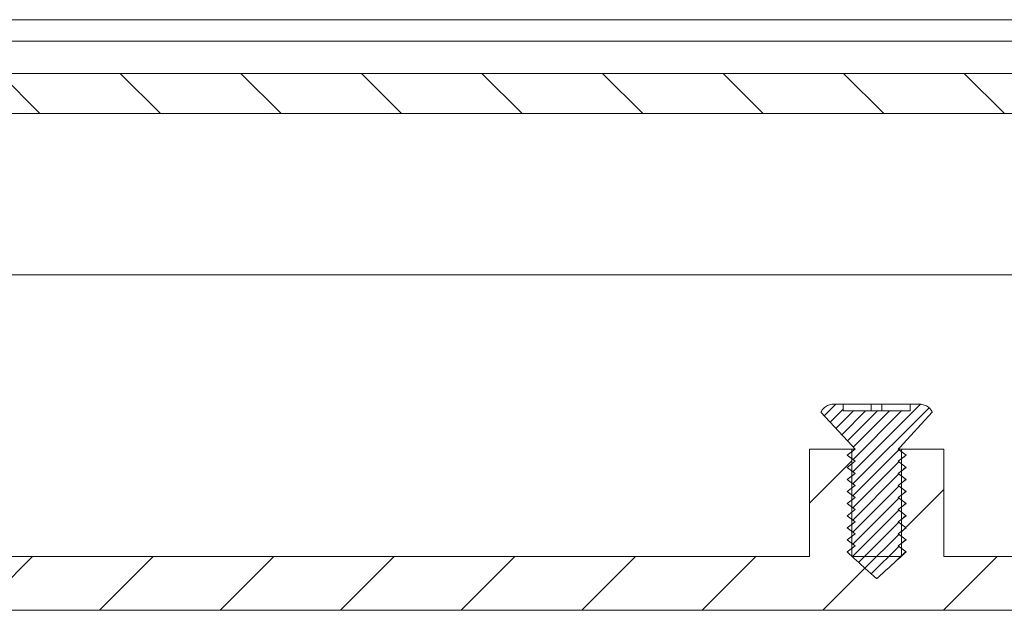
# Model space of a CAD drawing. Units: millimetres. Extents: x 0 to 841, y 0 to 594.
# Drawn here: x 609 to 645, y 391 to 413 of the extents above; entities that cross this region are included whole.
import ezdxf

# ---------------------------------------------------------------- set-up
doc = ezdxf.new("R2010")
doc.units = ezdxf.units.MM

msp = doc.modelspace()

# ---------------------------------------------------------------- hatches: boundary and pattern name
at = {"linetype": 'Continuous', "lineweight": 0}
h = msp.add_hatch(dxfattribs=at)
h.set_pattern_fill('ANSI31', angle=90, style=0)
h.paths.add_polyline_path([(587.943, 409.982), (587.943, 405.982), (589.518, 405.982), (589.518, 409.982), (591.368, 409.982), (591.368, 405.982), (592.943, 405.982), (592.943, 409.982), (647.943, 409.982), (647.943, 405.982), (649.518, 405.982), (649.518, 409.982), (651.368, 409.982), (651.368, 405.982), (652.943, 405.982), (652.943, 409.982), (656.693, 409.982), (656.693, 400.232), (658.293, 400.232), (658.293, 409.982), (660.093, 409.982), (660.093, 400.232), (661.693, 400.232), (661.693, 409.982), (692.543, 409.982), (692.543, 403.982), (693.223, 403.982), (693.223, 408.632), (694.673, 408.632), (694.673, 406.982), (695.543, 406.982), (695.543, 413.482), (658.593, 413.482), (658.593, 411.482), (578.793, 411.482), (578.793, 413.482), (576.043, 413.482), (576.043, 406.982), (576.743, 406.982), (576.743, 408.632), (578.543, 408.632), (578.543, 406.982), (578.363, 406.982), (578.363, 403.982), (579.043, 403.982), (579.043, 409.982), (581.193, 409.982), (581.193, 397.182), (582.793, 397.182), (582.793, 409.982), (584.593, 409.982), (584.593, 397.182), (586.193, 397.182), (586.193, 409.982)], flags=0)
h = msp.add_hatch(dxfattribs=at)
h.set_pattern_fill('ANSI31', style=0)
edge = h.paths.add_edge_path(flags=0)
edge.add_line((637.943, 397.482), (637.943, 393.482))
edge.add_line((637.943, 393.482), (592.943, 393.482))
edge.add_line((592.943, 393.482), (592.943, 397.482))
edge.add_line((592.943, 397.482), (591.368, 397.482))
edge.add_line((591.368, 397.482), (591.368, 393.482))
edge.add_line((591.368, 393.482), (589.518, 393.482))
edge.add_line((589.518, 393.482), (589.518, 397.482))
edge.add_line((589.518, 397.482), (587.943, 397.482))
edge.add_line((587.943, 397.482), (587.943, 393.482))
edge.add_line((587.943, 393.482), (587.443, 393.482))
edge.add_spline(control_points=[(587.443, 393.482), (587.206, 393.719), (586.97, 393.955), (586.733, 394.192), (586.636, 394.289), (586.54, 394.386), (586.443, 394.482)], knot_values=[0.006421, 0.006421, 0.006421, 0.006421, 0.007424, 0.007424, 0.007424, 0.007835, 0.007835, 0.007835, 0.007835], weights=[1, 1, 1, 1, 1, 1, 1], degree=3, periodic=0)
edge.add_line((586.443, 394.482), (586.443, 396.482))
edge.add_line((586.443, 396.482), (584.943, 396.482))
edge.add_line((584.943, 396.482), (584.943, 394.282))
edge.add_line((584.943, 394.282), (586.443, 394.282))
edge.add_line((586.443, 394.282), (586.443, 391.482))
edge.add_line((586.443, 391.482), (649.143, 391.482))
edge.add_line((649.143, 391.482), (649.143, 397.382))
edge.add_line((649.143, 397.382), (650.943, 397.382))
edge.add_line((650.943, 397.382), (650.943, 394.982))
edge.add_line((650.943, 394.982), (651.343, 394.982))
edge.add_line((651.343, 394.982), (651.343, 397.822))
edge.add_line((651.343, 397.822), (656.943, 397.822))
edge.add_spline(control_points=[(656.943, 397.822), (657.276, 398.156), (657.61, 398.489), (657.943, 398.822)], knot_values=[0.003912, 0.003912, 0.003912, 0.003912, 0.005326, 0.005326, 0.005326, 0.005326], weights=[1, 1, 1, 1], degree=3, periodic=0)
edge.add_line((657.943, 398.822), (657.943, 399.482))
edge.add_line((657.943, 399.482), (651.643, 399.482))
edge.add_line((651.643, 399.482), (648.143, 397.482))
edge.add_line((648.143, 397.482), (648.143, 393.482))
edge.add_line((648.143, 393.482), (642.943, 393.482))
edge.add_line((642.943, 393.482), (642.943, 397.482))
edge.add_line((642.943, 397.482), (641.368, 397.482))
edge.add_line((641.368, 397.482), (641.368, 393.482))
edge.add_line((641.368, 393.482), (639.518, 393.482))
edge.add_line((639.518, 393.482), (639.518, 397.482))
edge.add_line((639.518, 397.482), (637.943, 397.482))
h = msp.add_hatch(dxfattribs=at)
h.set_pattern_fill('ANSI31', scale=0.1, style=0)
edge = h.paths.add_edge_path(flags=0)
edge.add_spline(control_points=[(641.543, 394.107), (641.443, 394.182), (641.343, 394.257), (641.243, 394.332)], knot_values=[0.001659, 0.001659, 0.001659, 0.001659, 0.002034, 0.002034, 0.002034, 0.002034], weights=[1, 1, 1, 1], degree=3, periodic=0)
edge.add_spline(control_points=[(641.243, 394.332), (641.343, 394.407), (641.443, 394.482), (641.543, 394.557)], knot_values=[0.004029, 0.004029, 0.004029, 0.004029, 0.004406, 0.004406, 0.004406, 0.004406], weights=[1, 1, 1, 1], degree=3, periodic=0)
edge.add_spline(control_points=[(641.543, 394.557), (641.443, 394.632), (641.343, 394.707), (641.243, 394.782)], knot_values=[0.001659, 0.001659, 0.001659, 0.001659, 0.002034, 0.002034, 0.002034, 0.002034], weights=[1, 1, 1, 1], degree=3, periodic=0)
edge.add_spline(control_points=[(641.243, 394.782), (641.343, 394.857), (641.443, 394.932), (641.543, 395.007)], knot_values=[0.004029, 0.004029, 0.004029, 0.004029, 0.004406, 0.004406, 0.004406, 0.004406], weights=[1, 1, 1, 1], degree=3, periodic=0)
edge.add_spline(control_points=[(641.543, 395.007), (641.443, 395.082), (641.343, 395.157), (641.243, 395.232)], knot_values=[0.001659, 0.001659, 0.001659, 0.001659, 0.002034, 0.002034, 0.002034, 0.002034], weights=[1, 1, 1, 1], degree=3, periodic=0)
edge.add_spline(control_points=[(641.243, 395.232), (641.343, 395.307), (641.443, 395.382), (641.543, 395.457)], knot_values=[0.004029, 0.004029, 0.004029, 0.004029, 0.004406, 0.004406, 0.004406, 0.004406], weights=[1, 1, 1, 1], degree=3, periodic=0)
edge.add_spline(control_points=[(641.543, 395.457), (641.443, 395.532), (641.343, 395.607), (641.243, 395.682)], knot_values=[0.001659, 0.001659, 0.001659, 0.001659, 0.002034, 0.002034, 0.002034, 0.002034], weights=[1, 1, 1, 1], degree=3, periodic=0)
edge.add_spline(control_points=[(641.243, 395.682), (641.343, 395.757), (641.443, 395.832), (641.543, 395.907)], knot_values=[0.004029, 0.004029, 0.004029, 0.004029, 0.004406, 0.004406, 0.004406, 0.004406], weights=[1, 1, 1, 1], degree=3, periodic=0)
edge.add_spline(control_points=[(641.543, 395.907), (641.443, 395.982), (641.343, 396.057), (641.243, 396.132)], knot_values=[0.001659, 0.001659, 0.001659, 0.001659, 0.002034, 0.002034, 0.002034, 0.002034], weights=[1, 1, 1, 1], degree=3, periodic=0)
edge.add_spline(control_points=[(641.243, 396.132), (641.343, 396.207), (641.443, 396.282), (641.543, 396.357)], knot_values=[0.004029, 0.004029, 0.004029, 0.004029, 0.004406, 0.004406, 0.004406, 0.004406], weights=[1, 1, 1, 1], degree=3, periodic=0)
edge.add_spline(control_points=[(641.543, 396.357), (641.443, 396.432), (641.343, 396.507), (641.243, 396.582)], knot_values=[0.001659, 0.001659, 0.001659, 0.001659, 0.002034, 0.002034, 0.002034, 0.002034], weights=[1, 1, 1, 1], degree=3, periodic=0)
edge.add_spline(control_points=[(641.243, 396.582), (641.343, 396.657), (641.443, 396.732), (641.543, 396.807)], knot_values=[0.004029, 0.004029, 0.004029, 0.004029, 0.004406, 0.004406, 0.004406, 0.004406], weights=[1, 1, 1, 1], degree=3, periodic=0)
edge.add_spline(control_points=[(641.543, 396.807), (641.443, 396.882), (641.343, 396.957), (641.243, 397.032)], knot_values=[0.001659, 0.001659, 0.001659, 0.001659, 0.002034, 0.002034, 0.002034, 0.002034], weights=[1, 1, 1, 1], degree=3, periodic=0)
edge.add_spline(control_points=[(641.243, 397.032), (641.343, 397.107), (641.443, 397.182), (641.543, 397.257)], knot_values=[0.004029, 0.004029, 0.004029, 0.004029, 0.004406, 0.004406, 0.004406, 0.004406], weights=[1, 1, 1, 1], degree=3, periodic=0)
edge.add_spline(control_points=[(641.543, 397.257), (641.443, 397.332), (641.343, 397.407), (641.243, 397.482)], knot_values=[0.001659, 0.001659, 0.001659, 0.001659, 0.002034, 0.002034, 0.002034, 0.002034], weights=[1, 1, 1, 1], degree=3, periodic=0)
edge.add_spline(control_points=[(641.243, 397.482), (641.262, 397.504), (641.282, 397.525), (641.302, 397.546), (641.707, 397.983), (642.112, 398.42), (642.518, 398.857)], knot_values=[0.007784, 0.007784, 0.007784, 0.007784, 0.00787, 0.00787, 0.00787, 0.009656, 0.009656, 0.009656, 0.009656], weights=[1, 1, 1, 1, 1, 1, 1], degree=3, periodic=0)
edge.add_spline(control_points=[(642.518, 398.857), (642.505, 398.887), (642.489, 398.916), (642.47, 398.942), (642.45, 398.971), (642.427, 398.998), (642.402, 399.022), (642.361, 399.06), (642.313, 399.092), (642.262, 399.115), (642.211, 399.137), (642.155, 399.151), (642.099, 399.156), (642.086, 399.157), (642.073, 399.157), (642.06, 399.157)], knot_values=[0.002925, 0.002925, 0.002925, 0.002925, 0.003022, 0.003022, 0.003022, 0.003126, 0.003126, 0.003126, 0.003294, 0.003294, 0.003294, 0.003462, 0.003462, 0.003462, 0.003501, 0.003501, 0.003501, 0.003501], weights=[1, 1, 1, 1, 1, 1, 1, 1, 1, 1, 1, 1, 1, 1, 1, 1], degree=3, periodic=0)
edge.add_line((642.06, 399.157), (641.693, 399.157))
edge.add_line((641.693, 399.157), (641.693, 398.907))
edge.add_line((641.693, 398.907), (639.193, 398.907))
edge.add_line((639.193, 398.907), (639.193, 399.157))
edge.add_line((639.193, 399.157), (638.826, 399.157))
edge.add_spline(control_points=[(638.826, 399.157), (638.809, 399.157), (638.792, 399.157), (638.775, 399.155), (638.719, 399.149), (638.664, 399.134), (638.613, 399.11), (638.562, 399.086), (638.515, 399.053), (638.475, 399.014), (638.435, 398.974), (638.402, 398.928), (638.377, 398.878), (638.374, 398.871), (638.371, 398.864), (638.368, 398.857)], knot_values=[0.000453, 0.000453, 0.000453, 0.000453, 0.000504, 0.000504, 0.000504, 0.000672, 0.000672, 0.000672, 0.000839, 0.000839, 0.000839, 0.001007, 0.001007, 0.001007, 0.001029, 0.001029, 0.001029, 0.001029], weights=[1, 1, 1, 1, 1, 1, 1, 1, 1, 1, 1, 1, 1, 1, 1, 1], degree=3, periodic=0)
edge.add_spline(control_points=[(638.368, 398.857), (638.755, 398.44), (639.142, 398.023), (639.528, 397.606), (639.567, 397.565), (639.605, 397.524), (639.643, 397.482)], knot_values=[0.003578, 0.003578, 0.003578, 0.003578, 0.005284, 0.005284, 0.005284, 0.005453, 0.005453, 0.005453, 0.005453], weights=[1, 1, 1, 1, 1, 1, 1], degree=3, periodic=0)
edge.add_spline(control_points=[(639.643, 397.482), (639.543, 397.407), (639.443, 397.332), (639.343, 397.257)], knot_values=[0.004029, 0.004029, 0.004029, 0.004029, 0.004406, 0.004406, 0.004406, 0.004406], weights=[1, 1, 1, 1], degree=3, periodic=0)
edge.add_spline(control_points=[(639.343, 397.257), (639.443, 397.182), (639.543, 397.107), (639.643, 397.032)], knot_values=[0.001659, 0.001659, 0.001659, 0.001659, 0.002034, 0.002034, 0.002034, 0.002034], weights=[1, 1, 1, 1], degree=3, periodic=0)
edge.add_spline(control_points=[(639.643, 397.032), (639.543, 396.957), (639.443, 396.882), (639.343, 396.807)], knot_values=[0.004029, 0.004029, 0.004029, 0.004029, 0.004406, 0.004406, 0.004406, 0.004406], weights=[1, 1, 1, 1], degree=3, periodic=0)
edge.add_spline(control_points=[(639.343, 396.807), (639.443, 396.732), (639.543, 396.657), (639.643, 396.582)], knot_values=[0.001659, 0.001659, 0.001659, 0.001659, 0.002034, 0.002034, 0.002034, 0.002034], weights=[1, 1, 1, 1], degree=3, periodic=0)
edge.add_spline(control_points=[(639.643, 396.582), (639.543, 396.507), (639.443, 396.432), (639.343, 396.357)], knot_values=[0.004029, 0.004029, 0.004029, 0.004029, 0.004406, 0.004406, 0.004406, 0.004406], weights=[1, 1, 1, 1], degree=3, periodic=0)
edge.add_spline(control_points=[(639.343, 396.357), (639.443, 396.282), (639.543, 396.207), (639.643, 396.132)], knot_values=[0.001659, 0.001659, 0.001659, 0.001659, 0.002034, 0.002034, 0.002034, 0.002034], weights=[1, 1, 1, 1], degree=3, periodic=0)
edge.add_spline(control_points=[(639.643, 396.132), (639.543, 396.057), (639.443, 395.982), (639.343, 395.907)], knot_values=[0.004029, 0.004029, 0.004029, 0.004029, 0.004406, 0.004406, 0.004406, 0.004406], weights=[1, 1, 1, 1], degree=3, periodic=0)
edge.add_spline(control_points=[(639.343, 395.907), (639.443, 395.832), (639.543, 395.757), (639.643, 395.682)], knot_values=[0.001659, 0.001659, 0.001659, 0.001659, 0.002034, 0.002034, 0.002034, 0.002034], weights=[1, 1, 1, 1], degree=3, periodic=0)
edge.add_spline(control_points=[(639.643, 395.682), (639.543, 395.607), (639.443, 395.532), (639.343, 395.457)], knot_values=[0.004029, 0.004029, 0.004029, 0.004029, 0.004406, 0.004406, 0.004406, 0.004406], weights=[1, 1, 1, 1], degree=3, periodic=0)
edge.add_spline(control_points=[(639.343, 395.457), (639.443, 395.382), (639.543, 395.307), (639.643, 395.232)], knot_values=[0.001659, 0.001659, 0.001659, 0.001659, 0.002034, 0.002034, 0.002034, 0.002034], weights=[1, 1, 1, 1], degree=3, periodic=0)
edge.add_spline(control_points=[(639.643, 395.232), (639.543, 395.157), (639.443, 395.082), (639.343, 395.007)], knot_values=[0.004029, 0.004029, 0.004029, 0.004029, 0.004406, 0.004406, 0.004406, 0.004406], weights=[1, 1, 1, 1], degree=3, periodic=0)
edge.add_spline(control_points=[(639.343, 395.007), (639.443, 394.932), (639.543, 394.857), (639.643, 394.782)], knot_values=[0.001659, 0.001659, 0.001659, 0.001659, 0.002034, 0.002034, 0.002034, 0.002034], weights=[1, 1, 1, 1], degree=3, periodic=0)
edge.add_spline(control_points=[(639.643, 394.782), (639.543, 394.707), (639.443, 394.632), (639.343, 394.557)], knot_values=[0.004029, 0.004029, 0.004029, 0.004029, 0.004406, 0.004406, 0.004406, 0.004406], weights=[1, 1, 1, 1], degree=3, periodic=0)
edge.add_spline(control_points=[(639.343, 394.557), (639.443, 394.482), (639.543, 394.407), (639.643, 394.332)], knot_values=[0.001659, 0.001659, 0.001659, 0.001659, 0.002034, 0.002034, 0.002034, 0.002034], weights=[1, 1, 1, 1], degree=3, periodic=0)
edge.add_spline(control_points=[(639.643, 394.332), (639.543, 394.257), (639.443, 394.182), (639.343, 394.107)], knot_values=[0.004029, 0.004029, 0.004029, 0.004029, 0.004406, 0.004406, 0.004406, 0.004406], weights=[1, 1, 1, 1], degree=3, periodic=0)
edge.add_spline(control_points=[(639.343, 394.107), (639.443, 394.032), (639.543, 393.957), (639.643, 393.882)], knot_values=[0.001659, 0.001659, 0.001659, 0.001659, 0.002034, 0.002034, 0.002034, 0.002034], weights=[1, 1, 1, 1], degree=3, periodic=0)
edge.add_spline(control_points=[(639.643, 393.882), (639.543, 393.807), (639.443, 393.732), (639.343, 393.657)], knot_values=[0.004029, 0.004029, 0.004029, 0.004029, 0.004406, 0.004406, 0.004406, 0.004406], weights=[1, 1, 1, 1], degree=3, periodic=0)
edge.add_spline(control_points=[(639.343, 393.657), (639.577, 393.444), (639.812, 393.231), (640.046, 393.019), (640.144, 392.93), (640.241, 392.841), (640.339, 392.753), (640.364, 392.73), (640.388, 392.708), (640.414, 392.687), (640.42, 392.682), (640.427, 392.676), (640.434, 392.673), (640.436, 392.672), (640.438, 392.671), (640.44, 392.671), (640.442, 392.67), (640.445, 392.67), (640.447, 392.671), (640.451, 392.672), (640.455, 392.674), (640.458, 392.677), (640.462, 392.679), (640.465, 392.682), (640.469, 392.684), (640.474, 392.688), (640.479, 392.692), (640.483, 392.697), (640.491, 392.703), (640.498, 392.709), (640.505, 392.716), (640.516, 392.725), (640.527, 392.735), (640.538, 392.745), (640.554, 392.759), (640.57, 392.774), (640.586, 392.789), (640.86, 393.036), (641.132, 393.284), (641.405, 393.533), (641.451, 393.574), (641.497, 393.616), (641.543, 393.657)], knot_values=[0.005461, 0.005461, 0.005461, 0.005461, 0.006411, 0.006411, 0.006411, 0.006807, 0.006807, 0.006807, 0.006906, 0.006906, 0.006906, 0.006931, 0.006931, 0.006931, 0.006937, 0.006937, 0.006937, 0.006944, 0.006944, 0.006944, 0.006957, 0.006957, 0.006957, 0.00697, 0.00697, 0.00697, 0.006989, 0.006989, 0.006989, 0.007018, 0.007018, 0.007018, 0.007062, 0.007062, 0.007062, 0.007127, 0.007127, 0.007127, 0.008236, 0.008236, 0.008236, 0.008422, 0.008422, 0.008422, 0.008422], weights=[1, 1, 1, 1, 1, 1, 1, 1, 1, 1, 1, 1, 1, 1, 1, 1, 1, 1, 1, 1, 1, 1, 1, 1, 1, 1, 1, 1, 1, 1, 1, 1, 1, 1, 1, 1, 1, 1, 1, 1, 1, 1, 1], degree=3, periodic=0)
edge.add_spline(control_points=[(641.543, 393.657), (641.443, 393.732), (641.343, 393.807), (641.243, 393.882)], knot_values=[0.001659, 0.001659, 0.001659, 0.001659, 0.002034, 0.002034, 0.002034, 0.002034], weights=[1, 1, 1, 1], degree=3, periodic=0)
edge.add_spline(control_points=[(641.243, 393.882), (641.343, 393.957), (641.443, 394.032), (641.543, 394.107)], knot_values=[0.004029, 0.004029, 0.004029, 0.004029, 0.004406, 0.004406, 0.004406, 0.004406], weights=[1, 1, 1, 1], degree=3, periodic=0)

# ---------------------------------------------------------------- linework, layer by layer
at = {"color": 7, "linetype": 'Continuous', "lineweight": 15}
for p, q in [((578.793, 413.482), (658.593, 413.482)), ((658.593, 412.682), (578.793, 412.682)), ((658.593, 411.482), (578.793, 411.482)), ((592.943, 409.982), (647.943, 409.982)), ((586.193, 403.982), (656.693, 403.982)), ((638.826, 399.157), (639.193, 399.157)), ((639.193, 399.157), (639.193, 398.907)), ((640.243, 399.157), (639.193, 399.157)), ((640.243, 398.907), (640.243, 399.157)), ((640.643, 399.157), (640.243, 399.157)), ((640.643, 398.907), (640.643, 399.157)), ((641.693, 399.157), (640.643, 399.157)), ((641.693, 398.907), (641.693, 399.157)), ((641.693, 399.157), (642.06, 399.157)), ((641.693, 398.907), (639.193, 398.907)), ((637.943, 397.482), (637.943, 393.482)), ((639.518, 397.482), (637.943, 397.482)), ((637.943, 393.482), (637.943, 397.482)), ((639.343, 397.257), (639.643, 397.482)), ((639.643, 397.032), (639.343, 397.257)), ((639.518, 397.482), (639.518, 393.482)), ((639.628, 397.482), (639.518, 397.482)), ((641.243, 397.482), (641.543, 397.257)), ((641.543, 397.257), (641.243, 397.032)), ((641.368, 397.482), (641.255, 397.482)), ((641.368, 393.482), (641.368, 397.482)), ((642.943, 397.482), (641.368, 397.482)), ((642.943, 393.482), (642.943, 397.482)), ((642.943, 397.482), (642.943, 393.482)), ((639.343, 396.807), (639.643, 397.032)), ((639.643, 396.582), (639.343, 396.807)), ((641.243, 397.032), (641.543, 396.807)), ((641.543, 396.807), (641.243, 396.582)), ((639.343, 396.357), (639.643, 396.582)), ((641.243, 396.582), (641.543, 396.357)), ((639.643, 396.132), (639.343, 396.357)), ((639.343, 395.907), (639.643, 396.132)), ((641.543, 396.357), (641.243, 396.132)), ((641.243, 396.132), (641.543, 395.907)), ((639.643, 395.682), (639.343, 395.907)), ((641.543, 395.907), (641.243, 395.682)), ((639.343, 395.457), (639.643, 395.682)), ((639.643, 395.232), (639.343, 395.457)), ((641.243, 395.682), (641.543, 395.457)), ((641.543, 395.457), (641.243, 395.232)), ((639.343, 395.007), (639.643, 395.232)), ((639.643, 394.782), (639.343, 395.007)), ((641.243, 395.232), (641.543, 395.007)), ((641.543, 395.007), (641.243, 394.782)), ((639.343, 394.557), (639.643, 394.782)), ((641.243, 394.782), (641.543, 394.557)), ((639.643, 394.332), (639.343, 394.557)), ((639.343, 394.107), (639.643, 394.332)), ((641.543, 394.557), (641.243, 394.332)), ((641.243, 394.332), (641.543, 394.107)), ((639.643, 393.882), (639.343, 394.107)), ((639.343, 393.657), (639.643, 393.882)), ((641.543, 394.107), (641.243, 393.882)), ((641.243, 393.882), (641.543, 393.657)), ((639.518, 393.498), (639.535, 393.482)), ((641.35, 393.482), (641.368, 393.498)), ((637.943, 393.482), (592.943, 393.482)), ((641.368, 393.482), (639.518, 393.482)), ((648.143, 393.482), (642.943, 393.482)), ((649.143, 391.482), (586.443, 391.482))]:
    msp.add_line(p, q, dxfattribs=at)
at = {"color": 7, "linetype": 'Continuous', "lineweight": 15, "flags": 128}
for points in [[(639.643, 397.482), (639.528, 397.606), (638.368, 398.857)], [(642.518, 398.857), (641.302, 397.546), (641.243, 397.482)]]:
    msp.add_lwpolyline(points, dxfattribs=at)
at = {"color": 7, "linetype": 'Continuous', "lineweight": 15}
for points, knots in [([(638.826, 399.157), (638.809, 399.157), (638.736, 399.155), (638.609, 399.118), (638.469, 399.021), (638.397, 398.922), (638.371, 398.864), (638.368, 398.857)], [0, 0, 0, 0, 0.089143, 0.380014, 0.670878, 0.961731, 1, 1, 1, 1]), ([(642.518, 398.857), (642.503, 398.886), (642.473, 398.947), (642.39, 399.04), (642.266, 399.123), (642.142, 399.155), (642.073, 399.157), (642.06, 399.157)], [0, 0, 0, 0, 0.168379, 0.350253, 0.640876, 0.931498, 1, 1, 1, 1]), ([(641.543, 393.657), (641.497, 393.616), (641.178, 393.326), (640.844, 393.021), (640.543, 392.75), (640.509, 392.719), (640.486, 392.699), (640.47, 392.686), (640.458, 392.676), (640.449, 392.671), (640.44, 392.67), (640.428, 392.675), (640.394, 392.703), (640.266, 392.818), (639.909, 393.143), (639.577, 393.445), (639.343, 393.657)], [0, 0, 0, 0, 0.062795, 0.436821, 0.458981, 0.473685, 0.48345, 0.489952, 0.494308, 0.498701, 0.500895, 0.503073, 0.511558, 0.54504, 0.678881, 1, 1, 1, 1])]:
    msp.add_open_spline(points, degree=3, knots=knots, dxfattribs=at)

doc.saveas('drawing.dxf')
